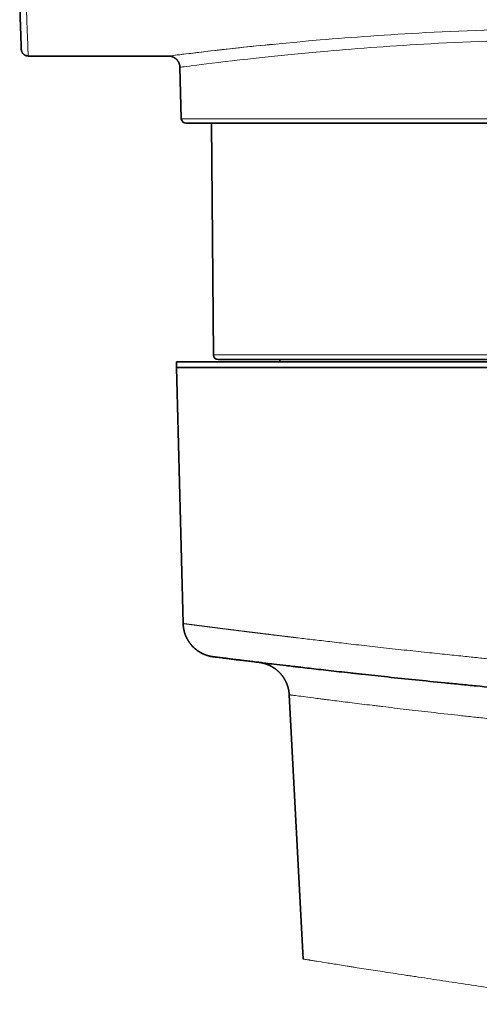
# Model space of a CAD drawing. Units: millimetres. Extents: x 80 to 1104, y 38 to 815.
# Drawn here: x 434 to 454, y 44 to 87 of the extents above; entities that cross this region are included whole.
import ezdxf

# ---------------------------------------------------------------- set-up
doc = ezdxf.new("R2010")
doc.units = ezdxf.units.MM
doc.layers.add('ORTHO$43', color=7, linetype='Continuous', true_color=0xffffff)

msp = doc.modelspace()

# ---------------------------------------------------------------- linework, layer by layer
at = {"layer": 'ORTHO$43', "color": 18, "linetype": 'Continuous', "lineweight": 35, "extrusion": (-1.22465e-16, -1, 6.12323e-17)}
for p, q in [((433.945, 85.014), (440.068, 85.014)), ((440.068, 85.014), (440.068, 85.014)), ((440.568, 84.527), (440.627, 82.279)), ((440.827, 82.084), (457.326, 82.084)), ((441.942, 82.084), (442.03, 71.982)), ((442.23, 71.784), (475.251, 71.784)), ((444.932, 71.784), (444.932, 71.684)), ((440.414, 71.684), (440.414, 71.434)), ((468.297, 71.684), (440.414, 71.684)), ((440.414, 71.434), (440.706, 60.271)), ((468.297, 71.434), (440.414, 71.434)), ((445.335, 57.166), (445.335, 57.166)), ((445.335, 57.165), (445.939, 45.641))]:
    msp.add_line(p, q, dxfattribs=at)
at = {"layer": 'ORTHO$43', "color": 8, "linetype": 'Continuous', "lineweight": 18, "extrusion": (-1.22465e-16, -1, 6.12323e-17)}
for p, q in [((440.627, 82.279), (457.323, 82.279)), ((442.03, 71.982), (475.515, 71.982))]:
    msp.add_line(p, q, dxfattribs=at)
at = {"layer": 'ORTHO$43', "color": 18, "linetype": 'Continuous', "lineweight": 35}
for centre, start in [((440.827, 82.284), 181.5), ((442.23, 71.984), 180.5)]:
    msp.add_arc(centre, 0.2, start, 270, dxfattribs=at)
for points, knots in [([(433.575, 87.334), (433.575, 87.323), (433.576, 87.302), (433.577, 87.27), (433.578, 87.237), (433.579, 87.204), (433.58, 87.171), (433.581, 87.137), (433.583, 87.102), (433.584, 87.067), (433.585, 87.031), (433.586, 86.995), (433.588, 86.959), (433.589, 86.922), (433.59, 86.885), (433.592, 86.847), (433.593, 86.809), (433.594, 86.771), (433.596, 86.733), (433.597, 86.694), (433.598, 86.656), (433.6, 86.617), (433.601, 86.578), (433.602, 86.539), (433.604, 86.5), (433.605, 86.461), (433.606, 86.421), (433.608, 86.382), (433.609, 86.343), (433.611, 86.304), (433.612, 86.266), (433.613, 86.227), (433.615, 86.189), (433.616, 86.151), (433.617, 86.113), (433.619, 86.075), (433.62, 86.026), (433.622, 85.969), (433.624, 85.904), (433.627, 85.845), (433.628, 85.79), (433.63, 85.74), (433.632, 85.694), (433.633, 85.652), (433.635, 85.613), (433.636, 85.579), (433.637, 85.547), (433.638, 85.519), (433.639, 85.493), (433.64, 85.47), (433.64, 85.449), (433.641, 85.431), (433.642, 85.414), (433.642, 85.4), (433.642, 85.391), (433.643, 85.387)], [0, 0, 0, 0, 0.009739, 0.019746, 0.03002, 0.040562, 0.051371, 0.062448, 0.073792, 0.085403, 0.097282, 0.109428, 0.121842, 0.134523, 0.147472, 0.160688, 0.174171, 0.187922, 0.20194, 0.216226, 0.230779, 0.2456, 0.260688, 0.276043, 0.291666, 0.307556, 0.323714, 0.34014, 0.356832, 0.373792, 0.39102, 0.408515, 0.426278, 0.444308, 0.462605, 0.48117, 0.500002, 0.536746, 0.572435, 0.607069, 0.640649, 0.673173, 0.704643, 0.735058, 0.764418, 0.792723, 0.819973, 0.846169, 0.871309, 0.895395, 0.918426, 0.940402, 0.961323, 0.981189, 1, 1, 1, 1]), ([(433.645, 85.303), (433.646, 85.303), (433.646, 85.301), (433.646, 85.298), (433.646, 85.295), (433.646, 85.293), (433.647, 85.287), (433.648, 85.277), (433.651, 85.261), (433.655, 85.243), (433.66, 85.225), (433.667, 85.206), (433.676, 85.186), (433.686, 85.168), (433.695, 85.153), (433.704, 85.141), (433.711, 85.131), (433.719, 85.121), (433.728, 85.111), (433.737, 85.102), (433.747, 85.093), (433.758, 85.084), (433.77, 85.075), (433.783, 85.066), (433.796, 85.058), (433.811, 85.05), (433.827, 85.043), (433.843, 85.036), (433.859, 85.031), (433.875, 85.027), (433.891, 85.023), (433.909, 85.02), (433.927, 85.019), (433.939, 85.018), (433.945, 85.018)], [0, 0, 0, 0, 0.002443, 0.011805, 0.018388, 0.023884, 0.029519, 0.052808, 0.095083, 0.133547, 0.173414, 0.220306, 0.267163, 0.313377, 0.358939, 0.384168, 0.409431, 0.437457, 0.469011, 0.496283, 0.52574, 0.55739, 0.591242, 0.623933, 0.658451, 0.694797, 0.732968, 0.772959, 0.80767, 0.843634, 0.880847, 0.919309, 0.959022, 1, 1, 1, 1]), ([(440.068, 85.014), (440.077, 85.014), (440.094, 85.014), (440.119, 85.012), (440.144, 85.008), (440.167, 85.004), (440.189, 84.999), (440.209, 84.994), (440.229, 84.987), (440.247, 84.981), (440.265, 84.974), (440.281, 84.966), (440.298, 84.958), (440.313, 84.95), (440.327, 84.941), (440.34, 84.933), (440.352, 84.926), (440.362, 84.918), (440.371, 84.912), (440.381, 84.904), (440.39, 84.897), (440.4, 84.888), (440.411, 84.878), (440.422, 84.867), (440.434, 84.855), (440.446, 84.841), (440.459, 84.826), (440.471, 84.81), (440.483, 84.793), (440.495, 84.774), (440.506, 84.755), (440.517, 84.735), (440.526, 84.713), (440.536, 84.691), (440.544, 84.668), (440.55, 84.645), (440.556, 84.623), (440.561, 84.601), (440.564, 84.577), (440.567, 84.552), (440.568, 84.536), (440.568, 84.527)], [0, 0, 0, 0, 0.034286, 0.067318, 0.099106, 0.129651, 0.158956, 0.187018, 0.213836, 0.239408, 0.263732, 0.286808, 0.31117, 0.333966, 0.355197, 0.374868, 0.39298, 0.409257, 0.42404, 0.438209, 0.453795, 0.471204, 0.490166, 0.510683, 0.532758, 0.556396, 0.581135, 0.607389, 0.635159, 0.664449, 0.692395, 0.721595, 0.752048, 0.78375, 0.816696, 0.8451, 0.874361, 0.904481, 0.935457, 0.967294, 1, 1, 1, 1]), ([(440.706, 60.271), (440.707, 60.256), (440.708, 60.226), (440.711, 60.182), (440.716, 60.138), (440.721, 60.095), (440.728, 60.053), (440.736, 60.012), (440.745, 59.97), (440.755, 59.928), (440.767, 59.886), (440.78, 59.845), (440.793, 59.805), (440.808, 59.766), (440.823, 59.728), (440.84, 59.69), (440.856, 59.655), (440.874, 59.62), (440.891, 59.588), (440.908, 59.557), (440.925, 59.529), (440.942, 59.503), (440.958, 59.478), (440.974, 59.454), (440.99, 59.431), (441.006, 59.41), (441.021, 59.39), (441.037, 59.37), (441.052, 59.351), (441.069, 59.332), (441.085, 59.313), (441.107, 59.288), (441.135, 59.259), (441.169, 59.226), (441.203, 59.194), (441.237, 59.165), (441.271, 59.137), (441.306, 59.11), (441.342, 59.084), (441.379, 59.059), (441.416, 59.035), (441.453, 59.013), (441.489, 58.992), (441.525, 58.973), (441.56, 58.956), (441.596, 58.94), (441.63, 58.925), (441.664, 58.911), (441.694, 58.9), (441.721, 58.891), (441.743, 58.883), (441.765, 58.876), (441.785, 58.87), (441.801, 58.866), (441.814, 58.862), (441.824, 58.859), (441.834, 58.857), (441.842, 58.855), (441.851, 58.853), (441.858, 58.851), (441.866, 58.849), (441.874, 58.847), (441.881, 58.846), (441.887, 58.844), (441.893, 58.843), (441.899, 58.842), (441.906, 58.84), (441.913, 58.839), (441.922, 58.837), (441.931, 58.835), (441.941, 58.834), (441.95, 58.832), (441.959, 58.831), (441.966, 58.829), (441.974, 58.828), (441.98, 58.827), (441.986, 58.826), (441.99, 58.826), (441.994, 58.825), (441.998, 58.825), (442.001, 58.824), (442.004, 58.824), (442.006, 58.823), (442.007, 58.823), (442.007, 58.823), (442.007, 58.823), (442.008, 58.823), (442.009, 58.823), (442.01, 58.823), (442.011, 58.823), (442.012, 58.823), (442.013, 58.822), (442.014, 58.822), (442.014, 58.822), (442.015, 58.822), (442.016, 58.822), (442.016, 58.822), (442.017, 58.822), (442.018, 58.822), (442.019, 58.822), (442.02, 58.822), (442.021, 58.821), (442.022, 58.821), (442.024, 58.821), (442.025, 58.821), (442.026, 58.821), (442.027, 58.821), (442.029, 58.82), (442.031, 58.82), (442.035, 58.82), (442.038, 58.819), (442.042, 58.819), (442.047, 58.818), (442.053, 58.817), (442.062, 58.816), (442.073, 58.815), (442.085, 58.813), (442.095, 58.812), (442.1, 58.812), (442.101, 58.811)], [0, 0, 0, 0, 0.011861, 0.023592, 0.035184, 0.046624, 0.057903, 0.069011, 0.079937, 0.091736, 0.103294, 0.114599, 0.125641, 0.136411, 0.147526, 0.158316, 0.168772, 0.178885, 0.18865, 0.198058, 0.206598, 0.214813, 0.222699, 0.230253, 0.237473, 0.244477, 0.251134, 0.257697, 0.264306, 0.270959, 0.277655, 0.284394, 0.296856, 0.309451, 0.322174, 0.333634, 0.345185, 0.35682, 0.368534, 0.380321, 0.392174, 0.403429, 0.414422, 0.425149, 0.43561, 0.445805, 0.455734, 0.465398, 0.474797, 0.481257, 0.487559, 0.493522, 0.49912, 0.504356, 0.507082, 0.509701, 0.512238, 0.51503, 0.516966, 0.519041, 0.521221, 0.523398, 0.525507, 0.526903, 0.528294, 0.529903, 0.531742, 0.533817, 0.536083, 0.538575, 0.54128, 0.543922, 0.546171, 0.548277, 0.550246, 0.552081, 0.553819, 0.554991, 0.556288, 0.557733, 0.559341, 0.560799, 0.561794, 0.562572, 0.563329, 0.564107, 0.564904, 0.567541, 0.570064, 0.572746, 0.576147, 0.579775, 0.583631, 0.589153, 0.595086, 0.601385, 0.607679, 0.618694, 0.629423, 0.639863, 0.650017, 0.660081, 0.669845, 0.679309, 0.68853, 0.697797, 0.70715, 0.716589, 0.73653, 0.756843, 0.777528, 0.798585, 0.819887, 0.8412, 0.879267, 0.917341, 0.955416, 0.993486, 1, 1, 1, 1]), ([(442.082, 58.814), (442.08, 58.814), (442.076, 58.815), (442.071, 58.815), (442.066, 58.816), (442.062, 58.816), (442.058, 58.817), (442.053, 58.817), (442.05, 58.818), (442.046, 58.818), (442.043, 58.819), (442.039, 58.819), (442.036, 58.82), (442.034, 58.82), (442.031, 58.82), (442.029, 58.82), (442.027, 58.821), (442.025, 58.821), (442.023, 58.821), (442.022, 58.821), (442.021, 58.821), (442.02, 58.822), (442.019, 58.822), (442.019, 58.822), (442.019, 58.822), (442.019, 58.822), (442.019, 58.822), (442.02, 58.822), (442.02, 58.822), (442.021, 58.821), (442.022, 58.821), (442.024, 58.821), (442.025, 58.821), (442.027, 58.821), (442.029, 58.82), (442.032, 58.82), (442.034, 58.82), (442.037, 58.819), (442.04, 58.819), (442.043, 58.819), (442.047, 58.818), (442.05, 58.818), (442.054, 58.817), (442.059, 58.817), (442.063, 58.816), (442.068, 58.816), (442.072, 58.815), (442.078, 58.814), (442.083, 58.814), (442.088, 58.813), (442.094, 58.812), (442.1, 58.812), (442.106, 58.811), (442.113, 58.81), (442.12, 58.809), (442.126, 58.808), (442.134, 58.807), (442.141, 58.806), (442.149, 58.805), (442.184, 58.801), (442.258, 58.792), (442.395, 58.775), (442.562, 58.754), (442.758, 58.73), (442.973, 58.703), (443.198, 58.675), (443.43, 58.647), (443.68, 58.617), (443.886, 58.592), (444.008, 58.577), (444.036, 58.574)], [0, 0, 0, 0, 0.006381, 0.012761, 0.019137, 0.025512, 0.031884, 0.038255, 0.044623, 0.05099, 0.057354, 0.063717, 0.070079, 0.076439, 0.082797, 0.089154, 0.09551, 0.101864, 0.108218, 0.11457, 0.120922, 0.127272, 0.133622, 0.139971, 0.14632, 0.152668, 0.159016, 0.165363, 0.17171, 0.178057, 0.184404, 0.190751, 0.197098, 0.203445, 0.209792, 0.21614, 0.222488, 0.228837, 0.235186, 0.241536, 0.247887, 0.254239, 0.260592, 0.266945, 0.2733, 0.279656, 0.286014, 0.292372, 0.298732, 0.305094, 0.311458, 0.317823, 0.32419, 0.330559, 0.33693, 0.343303, 0.349678, 0.356055, 0.362435, 0.368817, 0.442386, 0.515747, 0.589031, 0.662373, 0.735907, 0.797615, 0.859108, 0.920464, 0.981759, 1, 1, 1, 1]), ([(444.02, 58.576), (444.02, 58.576), (444.02, 58.576), (444.02, 58.576), (444.021, 58.576), (444.021, 58.576), (444.022, 58.576), (444.023, 58.576), (444.024, 58.575), (444.025, 58.575), (444.026, 58.575), (444.027, 58.575), (444.029, 58.575), (444.03, 58.575), (444.032, 58.574), (444.034, 58.574), (444.036, 58.574), (444.038, 58.574), (444.041, 58.573), (444.044, 58.573), (444.047, 58.572), (444.051, 58.572), (444.055, 58.571), (444.06, 58.57), (444.066, 58.57), (444.073, 58.568), (444.082, 58.567), (444.092, 58.565), (444.106, 58.563), (444.122, 58.56), (444.14, 58.556), (444.16, 58.552), (444.181, 58.547), (444.202, 58.542), (444.224, 58.536), (444.247, 58.53), (444.269, 58.524), (444.291, 58.517), (444.314, 58.509), (444.336, 58.502), (444.358, 58.494), (444.38, 58.485), (444.403, 58.476), (444.425, 58.467), (444.446, 58.458), (444.468, 58.448), (444.49, 58.438), (444.511, 58.427), (444.533, 58.416), (444.554, 58.405), (444.575, 58.393), (444.595, 58.381), (444.616, 58.369), (444.636, 58.356), (444.657, 58.344), (444.677, 58.33), (444.696, 58.317), (444.716, 58.303), (444.735, 58.289), (444.755, 58.274), (444.773, 58.259), (444.792, 58.244), (444.811, 58.228), (444.83, 58.212), (444.849, 58.194), (444.868, 58.177), (444.887, 58.158), (444.906, 58.139), (444.925, 58.12), (444.943, 58.101), (444.961, 58.081), (444.978, 58.061), (444.995, 58.041), (445.012, 58.02), (445.028, 58), (445.044, 57.979), (445.059, 57.957), (445.074, 57.936), (445.089, 57.914), (445.103, 57.892), (445.117, 57.87), (445.13, 57.847), (445.143, 57.825), (445.156, 57.802), (445.168, 57.779), (445.18, 57.756), (445.192, 57.732), (445.203, 57.709), (445.213, 57.685), (445.223, 57.661), (445.233, 57.637), (445.242, 57.613), (445.251, 57.588), (445.26, 57.564), (445.268, 57.539), (445.275, 57.515), (445.282, 57.49), (445.289, 57.465), (445.295, 57.44), (445.301, 57.415), (445.307, 57.389), (445.312, 57.364), (445.316, 57.339), (445.32, 57.314), (445.324, 57.288), (445.327, 57.263), (445.33, 57.237), (445.332, 57.212), (445.334, 57.188), (445.335, 57.172), (445.335, 57.165)], [0, 0, 0, 0, 0.000976, 0.016557, 0.028776, 0.038389, 0.046022, 0.052145, 0.057113, 0.061192, 0.064582, 0.06744, 0.069887, 0.072019, 0.073914, 0.075641, 0.077258, 0.07882, 0.080372, 0.081954, 0.083621, 0.085433, 0.087458, 0.089774, 0.092482, 0.095706, 0.099607, 0.104389, 0.110283, 0.117457, 0.125819, 0.134979, 0.144591, 0.154485, 0.164572, 0.17479, 0.1851, 0.195478, 0.205905, 0.21637, 0.226865, 0.237383, 0.24792, 0.258472, 0.269038, 0.279615, 0.290201, 0.300795, 0.311396, 0.322004, 0.332616, 0.343234, 0.353856, 0.364481, 0.37511, 0.385742, 0.396377, 0.407015, 0.417655, 0.428297, 0.438941, 0.449587, 0.460234, 0.472093, 0.482743, 0.494559, 0.506384, 0.518188, 0.529971, 0.541735, 0.55348, 0.565208, 0.576918, 0.588613, 0.600292, 0.611956, 0.623606, 0.635242, 0.646864, 0.658474, 0.670072, 0.681658, 0.693231, 0.704794, 0.716346, 0.727887, 0.739418, 0.750939, 0.76245, 0.773951, 0.785443, 0.796926, 0.8084, 0.819865, 0.831322, 0.84277, 0.85421, 0.865641, 0.877065, 0.888481, 0.899889, 0.91129, 0.922683, 0.934069, 0.945447, 0.956819, 0.968183, 0.97954, 0.99089, 1, 1, 1, 1]), ([(444.049, 58.572), (444.06, 58.571), (444.075, 58.569), (444.106, 58.566), (444.12, 58.564), (444.151, 58.56), (444.203, 58.554), (444.268, 58.546), (444.417, 58.528), (444.539, 58.514), (444.831, 58.479), (445, 58.459), (445.289, 58.425), (445.392, 58.413), (445.528, 58.398), (445.555, 58.394), (445.611, 58.388), (445.695, 58.378), (445.783, 58.368), (446.08, 58.333), (446.338, 58.304), (446.895, 58.241), (447.193, 58.207), (447.669, 58.154), (447.833, 58.136), (448.087, 58.108), (448.215, 58.094), (448.347, 58.079), (448.435, 58.07), (448.48, 58.065), (448.882, 58.021), (449.255, 57.981), (450.028, 57.899), (450.429, 57.857), (451.259, 57.772), (451.688, 57.728), (452.243, 57.673), (452.354, 57.662), (452.58, 57.64), (452.693, 57.628), (453.036, 57.595), (453.266, 57.573), (453.961, 57.506), (454.901, 57.417), (455.869, 57.329), (456.605, 57.264), (456.852, 57.242), (457.225, 57.209), (457.35, 57.199), (457.538, 57.182), (457.6, 57.177), (457.726, 57.166), (457.789, 57.161), (458.354, 57.113), (458.858, 57.071), (459.364, 57.03)], [0, 0, 0, 0, 0.023087, 0.023087, 0.039369, 0.039369, 0.055651, 0.088215, 0.088215, 0.153342, 0.153342, 0.21847, 0.21847, 0.251034, 0.251034, 0.259175, 0.259175, 0.267316, 0.283597, 0.283597, 0.348725, 0.348725, 0.413852, 0.413852, 0.446416, 0.446416, 0.462698, 0.470839, 0.470839, 0.47898, 0.47898, 0.544107, 0.544107, 0.609235, 0.609235, 0.674362, 0.674362, 0.690644, 0.690644, 0.706926, 0.706926, 0.73949, 0.73949, 0.804617, 0.869745, 0.869745, 0.902309, 0.902309, 0.918591, 0.918591, 0.926732, 0.926732, 0.934872, 0.934872, 1, 1, 1, 1])]:
    msp.add_open_spline(points, degree=3, knots=knots, dxfattribs=at)
at = {"layer": 'ORTHO$43', "color": 8, "linetype": 'Continuous', "lineweight": 18}
msp.add_open_spline([(433.874, 87.047), (433.969, 84.342), (433.969, 84.342), (433.874, 87.048)], degree=3, dxfattribs=at)
for points, knots in [([(457.254, 86.235), (455.2, 86.206), (451.383, 86.077), (444.948, 85.605), (440.84, 85.113), (440.068, 85.015), (440.068, 85.014)], [0, 0, 0, 0, 0.219634, 0.415279, 0.806568, 1, 1, 1, 1]), ([(440.075, 85.015), (440.096, 85.017), (440.399, 85.055), (441.974, 85.257), (444.13, 85.48), (444.676, 85.534)], [0, 0, 0, 0, 0.175933, 0.807303, 1, 1, 1, 1]), ([(440.568, 84.527), (440.568, 84.528), (441.32, 84.627), (445.321, 85.12), (451.576, 85.593), (455.277, 85.722), (457.262, 85.751)], [0, 0, 0, 0, 0.193696, 0.585664, 0.781649, 1, 1, 1, 1]), ([(440.708, 60.271), (440.708, 60.271), (440.708, 60.271), (440.709, 60.27), (440.71, 60.27), (440.712, 60.27), (440.714, 60.27), (440.715, 60.27), (440.718, 60.269), (440.72, 60.269), (440.723, 60.269), (440.725, 60.268), (440.728, 60.268), (440.732, 60.267), (440.735, 60.267), (440.739, 60.267), (440.743, 60.266), (440.747, 60.265), (440.751, 60.265), (440.756, 60.264), (440.761, 60.264), (440.764, 60.263), (440.766, 60.263)], [0, 0, 0, 0, 0.041977, 0.09243, 0.14288, 0.193326, 0.243769, 0.294209, 0.344645, 0.395077, 0.445506, 0.495932, 0.546354, 0.596773, 0.647188, 0.6976, 0.748008, 0.798413, 0.848815, 0.899213, 0.949608, 1, 1, 1, 1]), ([(440.766, 60.263), (440.767, 60.263), (440.771, 60.262), (440.776, 60.262), (440.782, 60.261), (440.788, 60.26), (440.794, 60.259), (440.801, 60.258), (440.807, 60.258), (440.814, 60.257), (440.821, 60.256), (440.829, 60.255), (440.836, 60.254), (440.844, 60.253), (440.852, 60.252), (440.861, 60.251), (440.869, 60.249), (440.878, 60.248), (440.887, 60.247), (440.896, 60.246), (440.906, 60.245), (440.915, 60.243), (440.925, 60.242), (440.935, 60.241), (440.946, 60.239), (440.957, 60.238), (440.967, 60.236), (440.979, 60.235), (440.99, 60.233), (441.002, 60.232), (441.013, 60.23), (441.026, 60.229), (441.038, 60.227), (441.05, 60.226), (441.063, 60.224), (441.076, 60.222), (441.09, 60.22), (441.103, 60.219), (441.117, 60.217), (441.131, 60.215), (441.145, 60.213), (441.16, 60.211), (441.175, 60.209), (441.19, 60.207), (441.205, 60.205), (441.22, 60.203), (441.236, 60.201), (441.252, 60.199), (441.268, 60.197), (441.285, 60.195), (441.302, 60.193), (441.319, 60.191), (441.336, 60.188), (441.353, 60.186), (441.371, 60.184), (441.389, 60.181), (441.407, 60.179), (441.426, 60.177), (441.444, 60.174), (441.463, 60.172), (441.483, 60.169), (441.502, 60.167), (441.522, 60.164), (441.542, 60.162), (441.562, 60.159), (441.582, 60.156), (441.603, 60.154), (441.624, 60.151), (441.645, 60.148), (441.667, 60.146), (441.689, 60.143), (441.711, 60.14), (441.733, 60.137), (441.755, 60.134), (441.778, 60.131), (441.801, 60.128), (441.824, 60.125), (441.848, 60.122), (441.872, 60.119), (441.896, 60.116), (441.92, 60.113), (441.944, 60.11), (441.969, 60.107), (441.994, 60.104), (442.019, 60.1), (442.045, 60.097), (442.071, 60.094), (442.097, 60.091), (442.123, 60.087), (442.15, 60.084), (442.176, 60.08), (442.203, 60.077), (442.231, 60.074), (442.258, 60.07), (442.286, 60.067), (442.314, 60.063), (442.343, 60.059), (442.371, 60.056), (442.4, 60.052), (442.429, 60.048), (442.459, 60.045), (442.488, 60.041), (442.518, 60.037), (442.548, 60.033), (442.579, 60.03), (442.609, 60.026), (442.64, 60.022), (442.671, 60.018), (442.692, 60.015), (442.703, 60.014)], [0, 0, 0, 0, 0.00898, 0.017967, 0.026961, 0.035961, 0.044969, 0.053983, 0.063004, 0.072032, 0.081067, 0.090109, 0.099158, 0.108213, 0.117276, 0.126345, 0.135421, 0.144504, 0.153594, 0.16269, 0.171794, 0.180905, 0.190022, 0.199146, 0.208277, 0.217415, 0.22656, 0.235712, 0.244871, 0.254036, 0.263209, 0.272388, 0.281574, 0.290767, 0.299967, 0.309174, 0.318388, 0.327609, 0.336836, 0.346071, 0.355312, 0.364561, 0.373816, 0.383078, 0.392347, 0.401623, 0.410906, 0.420196, 0.429493, 0.438796, 0.448107, 0.457424, 0.466749, 0.47608, 0.485418, 0.494763, 0.504116, 0.513475, 0.52284, 0.532213, 0.541593, 0.55098, 0.560374, 0.569774, 0.579182, 0.588596, 0.598018, 0.607446, 0.616881, 0.626324, 0.635773, 0.645229, 0.654692, 0.664162, 0.673639, 0.683123, 0.692614, 0.702112, 0.711617, 0.721128, 0.730647, 0.740173, 0.749705, 0.759245, 0.768792, 0.778345, 0.787905, 0.797473, 0.807047, 0.816629, 0.826217, 0.835812, 0.845415, 0.855024, 0.86464, 0.874263, 0.883893, 0.893531, 0.903175, 0.912826, 0.922484, 0.932149, 0.941821, 0.9515, 0.961186, 0.970879, 0.980579, 0.990286, 1, 1, 1, 1]), ([(442.703, 60.014), (442.713, 60.013), (442.733, 60.01), (442.763, 60.006), (442.793, 60.002), (442.823, 59.999), (442.854, 59.995), (442.885, 59.991), (442.917, 59.987), (442.948, 59.983), (442.98, 59.979), (443.012, 59.975), (443.045, 59.971), (443.078, 59.967), (443.111, 59.963), (443.144, 59.958), (443.178, 59.954), (443.211, 59.95), (443.246, 59.946), (443.28, 59.941), (443.315, 59.937), (443.35, 59.933), (443.385, 59.928), (443.421, 59.924), (443.456, 59.919), (443.493, 59.915), (443.529, 59.91), (443.566, 59.906), (443.603, 59.901), (443.64, 59.897), (443.678, 59.892), (443.715, 59.887), (443.754, 59.882), (443.792, 59.878), (443.831, 59.873), (443.87, 59.868), (443.909, 59.863), (443.949, 59.858), (443.989, 59.853), (444.029, 59.849), (444.07, 59.844), (444.11, 59.839), (444.152, 59.833), (444.193, 59.828), (444.235, 59.823), (444.277, 59.818), (444.319, 59.813), (444.362, 59.808), (444.405, 59.803), (444.448, 59.797), (444.492, 59.792), (444.535, 59.787), (444.58, 59.781), (444.624, 59.776), (444.669, 59.77), (444.714, 59.765), (444.759, 59.759), (444.805, 59.754), (444.851, 59.748), (444.897, 59.743), (444.944, 59.737), (444.991, 59.731), (445.038, 59.726), (445.086, 59.72), (445.134, 59.714), (445.182, 59.708), (445.23, 59.703), (445.279, 59.697), (445.328, 59.691), (445.378, 59.685), (445.427, 59.679), (445.478, 59.673), (445.528, 59.667), (445.579, 59.661), (445.63, 59.655), (445.681, 59.649), (445.925, 59.62), (446.39, 59.565), (447.119, 59.479), (447.936, 59.385), (448.844, 59.283), (449.663, 59.192), (450.346, 59.117), (450.848, 59.063), (451.328, 59.012), (451.784, 58.964), (452.216, 58.919), (452.621, 58.877), (452.999, 58.838), (453.349, 58.801), (453.671, 58.768), (453.962, 58.738), (454.224, 58.71), (454.455, 58.686), (454.619, 58.668), (454.728, 58.656), (454.791, 58.649), (454.856, 58.642), (454.922, 58.635), (454.989, 58.627), (455.058, 58.619), (455.128, 58.611), (455.2, 58.603), (455.273, 58.595), (455.347, 58.586), (455.422, 58.578), (455.499, 58.569), (455.578, 58.56), (455.657, 58.55), (455.738, 58.541), (455.821, 58.531), (455.904, 58.521), (455.989, 58.511), (456.076, 58.501), (456.164, 58.491), (456.253, 58.48), (456.343, 58.469), (456.435, 58.458), (456.529, 58.447), (456.623, 58.436), (456.72, 58.424), (456.817, 58.412), (456.916, 58.4), (457.016, 58.388), (457.118, 58.376), (457.221, 58.363), (457.325, 58.35), (457.431, 58.337), (457.538, 58.324), (457.646, 58.311), (457.756, 58.297), (457.867, 58.284), (457.98, 58.27), (458.094, 58.256), (458.209, 58.241), (458.326, 58.227), (458.443, 58.212), (458.563, 58.197), (458.683, 58.182), (458.805, 58.167), (458.929, 58.152), (459.053, 58.136), (459.179, 58.12), (459.307, 58.104), (459.435, 58.088), (459.565, 58.071), (459.696, 58.055), (459.784, 58.044), (459.828, 58.038)], [0, 0, 0, 0, 0.003112, 0.00623, 0.009355, 0.012487, 0.015625, 0.018769, 0.02192, 0.025077, 0.028241, 0.031411, 0.034588, 0.037771, 0.04096, 0.044156, 0.047359, 0.050568, 0.053783, 0.057005, 0.060234, 0.063468, 0.06671, 0.069958, 0.073212, 0.076473, 0.07974, 0.083013, 0.086293, 0.08958, 0.092873, 0.096173, 0.099479, 0.102791, 0.10611, 0.109436, 0.112767, 0.116106, 0.119451, 0.122802, 0.12616, 0.129524, 0.132895, 0.136272, 0.139655, 0.143046, 0.146442, 0.149845, 0.153255, 0.156671, 0.160093, 0.163522, 0.166958, 0.1704, 0.173848, 0.177303, 0.180764, 0.184232, 0.187706, 0.191187, 0.194674, 0.198168, 0.201668, 0.205174, 0.208688, 0.212207, 0.215733, 0.219266, 0.222805, 0.22635, 0.229902, 0.23346, 0.237025, 0.240597, 0.244174, 0.247759, 0.251349, 0.295097, 0.342023, 0.392123, 0.445399, 0.501847, 0.530382, 0.557358, 0.582775, 0.606634, 0.628935, 0.649678, 0.668864, 0.686492, 0.702563, 0.717078, 0.730036, 0.741437, 0.751282, 0.754333, 0.757447, 0.760624, 0.763864, 0.767168, 0.770535, 0.773965, 0.777458, 0.781014, 0.784633, 0.788316, 0.792062, 0.795871, 0.799743, 0.803678, 0.807676, 0.811738, 0.815863, 0.820051, 0.824302, 0.828616, 0.832993, 0.837434, 0.841938, 0.846504, 0.851134, 0.855828, 0.860584, 0.865403, 0.870286, 0.875231, 0.88024, 0.885312, 0.890447, 0.895645, 0.900906, 0.906231, 0.911618, 0.917069, 0.922582, 0.928159, 0.933799, 0.939502, 0.945268, 0.951097, 0.956989, 0.962944, 0.968963, 0.975044, 0.981188, 0.987396, 0.993666, 1, 1, 1, 1]), ([(459.837, 56.991), (459.814, 56.993), (459.767, 56.997), (459.696, 57.003), (459.625, 57.008), (459.554, 57.014), (459.484, 57.02), (459.413, 57.026), (459.342, 57.031), (459.271, 57.037), (459.2, 57.043), (459.129, 57.049), (459.058, 57.055), (458.987, 57.06), (458.916, 57.066), (458.845, 57.072), (458.775, 57.078), (458.704, 57.084), (458.633, 57.09), (458.561, 57.096), (458.49, 57.102), (458.419, 57.108), (458.348, 57.113), (458.277, 57.119), (458.206, 57.125), (458.135, 57.131), (458.064, 57.137), (457.993, 57.143), (457.921, 57.15), (457.85, 57.156), (457.779, 57.162), (457.708, 57.168), (457.637, 57.174), (457.565, 57.18), (457.494, 57.186), (457.423, 57.192), (457.351, 57.198), (457.28, 57.205), (457.209, 57.211), (457.137, 57.217), (457.066, 57.223), (456.994, 57.229), (456.923, 57.236), (456.852, 57.242), (456.78, 57.248), (456.709, 57.254), (456.637, 57.261), (456.456, 57.277), (456.166, 57.303), (455.766, 57.339), (455.365, 57.375), (454.964, 57.412), (454.565, 57.449), (454.169, 57.486), (453.781, 57.523), (453.266, 57.573), (452.629, 57.635), (451.881, 57.709), (451.155, 57.782), (450.579, 57.842), (450.141, 57.887), (449.834, 57.92), (449.531, 57.952), (449.232, 57.984), (448.939, 58.015), (448.65, 58.046), (448.365, 58.077), (448.085, 58.108), (447.697, 58.151), (447.21, 58.205), (446.64, 58.27), (446.097, 58.332), (445.583, 58.391), (445.099, 58.448), (444.647, 58.501), (444.229, 58.551), (443.845, 58.597), (443.495, 58.639), (443.181, 58.678), (442.903, 58.712), (442.729, 58.733), (442.633, 58.745), (442.6, 58.749), (442.568, 58.753), (442.537, 58.757), (442.507, 58.761), (442.477, 58.765), (442.449, 58.768), (442.421, 58.772), (442.395, 58.775), (442.369, 58.778), (442.344, 58.781), (442.32, 58.784), (442.297, 58.787), (442.275, 58.79), (442.254, 58.792), (442.234, 58.795), (442.215, 58.797), (442.196, 58.8), (442.179, 58.802), (442.162, 58.804), (442.146, 58.806), (442.131, 58.808), (442.118, 58.809), (442.105, 58.811), (442.093, 58.813), (442.085, 58.813), (442.082, 58.814)], [0, 0, 0, 0, 0.002702, 0.005404, 0.008108, 0.010812, 0.013517, 0.016224, 0.018931, 0.02164, 0.02435, 0.02706, 0.029772, 0.032486, 0.035201, 0.037916, 0.040634, 0.043353, 0.046073, 0.048795, 0.051518, 0.054243, 0.056969, 0.059697, 0.062427, 0.065159, 0.067892, 0.070627, 0.073364, 0.076103, 0.078843, 0.081586, 0.084331, 0.087078, 0.089826, 0.092577, 0.09533, 0.098086, 0.100843, 0.103603, 0.106365, 0.109129, 0.111896, 0.114665, 0.117437, 0.120211, 0.122987, 0.125767, 0.141306, 0.156942, 0.172681, 0.18853, 0.204492, 0.22028, 0.235903, 0.251367, 0.28295, 0.314215, 0.345228, 0.376058, 0.390032, 0.403979, 0.417904, 0.431815, 0.445715, 0.459613, 0.473514, 0.487424, 0.501349, 0.532514, 0.563645, 0.59481, 0.62608, 0.657392, 0.688572, 0.719692, 0.750822, 0.782044, 0.813201, 0.844361, 0.875598, 0.880409, 0.885215, 0.890018, 0.894816, 0.899612, 0.904404, 0.909194, 0.913981, 0.918765, 0.923548, 0.928329, 0.933108, 0.937886, 0.942663, 0.947439, 0.952214, 0.95699, 0.961765, 0.966541, 0.971317, 0.976094, 0.980872, 0.985651, 0.990432, 0.995215, 1, 1, 1, 1]), ([(444.025, 58.575), (444.023, 58.575), (444.022, 58.576), (444.018, 58.576), (444.016, 58.576), (444.017, 58.576), (444.028, 58.575), (444.049, 58.572)], [0, 0, 0, 0, 0.087153, 0.087153, 0.341994, 0.341994, 1, 1, 1, 1]), ([(459.242, 55.613), (458.785, 55.654), (458.329, 55.696), (457.817, 55.745), (457.76, 55.75), (457.647, 55.761), (457.59, 55.766), (457.42, 55.782), (457.081, 55.815), (456.746, 55.848), (456.08, 55.913), (455.204, 56.001), (454.353, 56.09), (453.724, 56.157), (453.515, 56.18), (453.206, 56.214), (453.103, 56.225), (452.898, 56.247), (452.797, 56.258), (452.295, 56.314), (451.906, 56.357), (451.154, 56.443), (450.791, 56.485), (450.089, 56.567), (449.751, 56.608), (449.386, 56.652), (449.346, 56.657), (449.266, 56.666), (449.146, 56.681), (448.874, 56.714), (448.651, 56.741), (448.218, 56.795), (447.947, 56.828), (447.442, 56.892), (447.208, 56.922), (446.937, 56.956), (446.858, 56.966), (446.781, 56.976), (446.731, 56.983), (446.706, 56.986), (446.583, 57.002), (446.489, 57.014), (446.226, 57.048), (445.919, 57.088), (445.697, 57.118), (445.562, 57.135), (445.523, 57.141), (445.472, 57.147), (445.456, 57.149), (445.435, 57.152), (445.428, 57.153), (445.415, 57.155), (445.409, 57.156), (445.358, 57.163), (445.336, 57.165), (445.335, 57.166), (445.335, 57.166), (445.335, 57.166)], [0, 0, 0, 0, 0.062488, 0.062488, 0.070299, 0.070299, 0.07811, 0.07811, 0.093732, 0.124976, 0.124976, 0.187463, 0.249951, 0.249951, 0.281195, 0.281195, 0.296817, 0.296817, 0.312439, 0.312439, 0.374927, 0.374927, 0.437414, 0.437414, 0.499902, 0.499902, 0.507713, 0.507713, 0.515524, 0.531146, 0.56239, 0.56239, 0.624878, 0.624878, 0.687366, 0.687366, 0.702988, 0.710799, 0.710799, 0.718609, 0.718609, 0.749853, 0.749853, 0.812341, 0.874829, 0.874829, 0.906073, 0.906073, 0.921695, 0.921695, 0.929506, 0.929506, 0.937317, 0.937317, 0.999805, 0.999805, 1, 1, 1, 1]), ([(445.939, 45.641), (445.939, 45.641), (445.941, 45.641), (445.946, 45.64), (445.959, 45.638), (445.983, 45.634), (446.049, 45.624), (446.114, 45.613), (446.212, 45.597), (446.223, 45.596), (446.246, 45.592), (446.258, 45.59), (446.295, 45.584), (446.372, 45.572), (446.461, 45.557), (446.653, 45.526), (446.95, 45.479), (447.325, 45.419), (447.636, 45.37), (447.745, 45.353), (447.887, 45.33), (447.916, 45.326), (447.974, 45.317), (448.062, 45.303), (448.152, 45.288), (448.458, 45.24), (448.718, 45.2), (449.271, 45.114), (449.564, 45.068), (450.026, 44.997), (450.184, 44.973), (450.428, 44.936), (450.551, 44.917), (450.676, 44.898), (450.76, 44.885), (450.802, 44.879), (451.185, 44.821), (451.535, 44.768), (452.257, 44.66), (452.628, 44.604), (453.391, 44.492), (453.782, 44.434), (454.285, 44.361), (454.387, 44.347), (454.539, 44.325), (454.591, 44.317), (454.693, 44.302), (454.949, 44.265), (455.207, 44.228), (455.829, 44.14), (456.247, 44.08), (457.09, 43.962), (457.516, 43.903), (458.373, 43.785), (458.806, 43.726), (459.242, 43.667)], [0, 0, 0, 0, 0.015493, 0.015493, 0.03112, 0.062374, 0.062374, 0.124882, 0.124882, 0.132696, 0.132696, 0.140509, 0.140509, 0.156136, 0.187391, 0.187391, 0.249899, 0.312408, 0.312408, 0.343662, 0.343662, 0.351475, 0.351475, 0.359289, 0.374916, 0.374916, 0.437424, 0.437424, 0.499933, 0.499933, 0.531187, 0.531187, 0.546814, 0.554628, 0.554628, 0.562441, 0.562441, 0.62495, 0.62495, 0.687458, 0.687458, 0.749966, 0.749966, 0.765593, 0.765593, 0.773407, 0.773407, 0.781221, 0.812475, 0.812475, 0.874983, 0.874983, 0.937492, 0.937492, 1, 1, 1, 1])]:
    msp.add_open_spline(points, degree=3, knots=knots, dxfattribs=at)
at = {"layer": 'ORTHO$43', "color": 18, "linetype": 'Continuous', "lineweight": 35}
msp.add_open_spline([(433.643, 85.387), (433.645, 85.331), (433.645, 85.304), (433.645, 85.304)], degree=3, dxfattribs=at)

doc.saveas('drawing.dxf')
